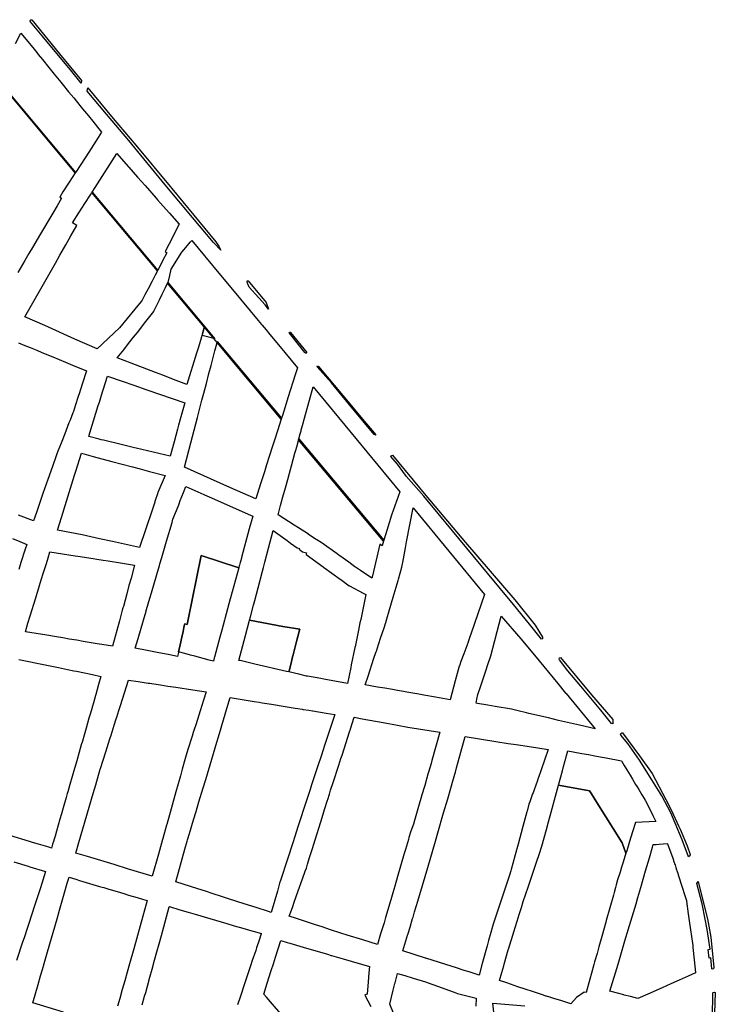
# Model space of a CAD drawing. Units: metres. Extents: x 475078 to 478528, y 2276350 to 2281195.
# Drawn here: x 476464 to 476868, y 2280452 to 2281025 of the extents above; entities that cross this region are included whole.
import ezdxf

# ---------------------------------------------------------------- set-up
doc = ezdxf.new("R2010")
doc.units = ezdxf.units.M
doc.header["$MEASUREMENT"] = 0
for name, color, linetype in [('MB', 7, 'Continuous'), ('MD', 7, 'Continuous'), ('TH', 7, 'Continuous'), ('Unknown_Area_Type', 7, 'Continuous')]:
    doc.layers.add(name, color=color, linetype=linetype)

msp = doc.modelspace()

# ---------------------------------------------------------------- linework, layer by layer
at = {"layer": 'MB', "color": 18}
msp.add_polyline3d([(476461.53, 2281010.68, 0), (476464.76, 2281016.69, 0), (476471.58, 2281008.32, 0), (476473.95, 2281005.4, 0), (476474.83, 2281004.33, 0), (476477.19, 2281001.43, 0), (476480.99, 2280996.75, 0), (476484.11, 2280992.92, 0), (476487.91, 2280988.26, 0), (476488.73, 2280987.25, 0), (476492.45, 2280982.67, 0), (476495.43, 2280979.02, 0), (476499.02, 2280974.61, 0), (476500.61, 2280972.66, 0), (476503.95, 2280968.56, 0), (476506.44, 2280965.49, 0), (476509.2, 2280962.1, 0), (476511.59, 2280959.17, 0), (476509.53, 2280955.96, 0), (476504.13, 2280947.59, 0), (476496.96, 2280936.48, 0), (476496.46, 2280935.7, 0), (476496.46, 2280935.7, 0), (476496.32, 2280935.48, 0), (476450.53, 2280990.22, 0)], dxfattribs=at)
for points in [[(476544.18, 2280878.78, 0), (476544.01, 2280878.46, 0), (476505.9, 2280924.03, 0), (476506.05, 2280924.27, 0), (476507.78, 2280926.98, 0), (476520.37, 2280946.77, 0), (476527.08, 2280939.19, 0), (476527.5, 2280938.71, 0), (476532.55, 2280933, 0), (476536.84, 2280928.14, 0), (476543.32, 2280920.82, 0), (476544.17, 2280919.85, 0), (476550.91, 2280912.23, 0), (476551.1, 2280912.01, 0), (476556.69, 2280905.68, 0), (476550.65, 2280893.89, 0), (476548.51, 2280889.72, 0), (476549.47, 2280888.96, 0), (476547.04, 2280884.28, 0), (476544.18, 2280878.78, 0)], [(476616.13, 2280792.95, 0), (476615.97, 2280792.43, 0), (476578.69, 2280837, 0), (476576.77, 2280839.3, 0), (476571.33, 2280845.8, 0), (476571.21, 2280845.94, 0), (476549.94, 2280871.37, 0), (476550.11, 2280871.71, 0), (476550.55, 2280872.62, 0), (476551.25, 2280875.84, 0), (476552.04, 2280879.48, 0), (476558.17, 2280889.44, 0), (476560.48, 2280892.13, 0), (476563.15, 2280895.24, 0), (476563.94, 2280896.15, 0), (476579.68, 2280877.22, 0), (476587.56, 2280867.75, 0), (476602.51, 2280849.78, 0), (476604.56, 2280847.32, 0), (476604.81, 2280847.01, 0), (476607.12, 2280844.24, 0), (476609.31, 2280841.6, 0), (476614.28, 2280835.64, 0), (476625.45, 2280822.21, 0), (476624.32, 2280818.66, 0), (476619.87, 2280804.68, 0), (476618.21, 2280799.46, 0), (476616.6, 2280794.43, 0), (476616.13, 2280792.95, 0)], [(476675.54, 2280722.08, 0), (476675.35, 2280721.44, 0), (476626.04, 2280780.39, 0), (476626.19, 2280780.96, 0), (476626.98, 2280783.86, 0), (476627.44, 2280785.53, 0), (476627.62, 2280786.18, 0), (476628.82, 2280790.58, 0), (476629.08, 2280791.54, 0), (476632.35, 2280803.47, 0), (476634.56, 2280811.21, 0), (476652.91, 2280788.92, 0), (476684.92, 2280750.05, 0), (476679.91, 2280736.66, 0), (476677.2, 2280727.59, 0), (476675.54, 2280722.08, 0)], [(476717.05, 2280640.27, 0), (476714.09, 2280629.25, 0), (476705.51, 2280630.77, 0), (476698.69, 2280631.97, 0), (476695.88, 2280632.47, 0), (476688.92, 2280633.7, 0), (476686.93, 2280634.05, 0), (476683.53, 2280634.65, 0), (476680.55, 2280635.17, 0), (476676.12, 2280635.96, 0), (476671.95, 2280636.69, 0), (476664.68, 2280637.97, 0), (476666.36, 2280643.04, 0), (476669.82, 2280653.47, 0), (476670.91, 2280656.73, 0), (476671.13, 2280657.39, 0), (476671.2, 2280657.6, 0), (476672.46, 2280661.42, 0), (476673.86, 2280665.63, 0), (476675.51, 2280670.6, 0), (476676.72, 2280674.24, 0), (476677.32, 2280676.3, 0), (476678.66, 2280680.92, 0), (476680.97, 2280688.9, 0), (476682.65, 2280694.72, 0), (476683.79, 2280698.63, 0), (476683.98, 2280699.31, 0), (476686.01, 2280706.31, 0), (476686.2, 2280707.32, 0), (476686.38, 2280708.25, 0), (476686.52, 2280709, 0), (476688.11, 2280717.51, 0), (476688.79, 2280721.13, 0), (476692.5, 2280740.85, 0), (476734.06, 2280690.38, 0), (476726.25, 2280667.91, 0), (476725.52, 2280665.83, 0), (476724.51, 2280662.91, 0), (476724.45, 2280662.74, 0), (476723.92, 2280661.21, 0), (476723.71, 2280660.62, 0), (476721.97, 2280655.93, 0), (476720.32, 2280651.49, 0), (476719.4, 2280649.01, 0), (476719.35, 2280648.8, 0), (476719.34, 2280648.79, 0), (476717.05, 2280640.27, 0)], [(476781.4, 2280632.87, 0), (476798.29, 2280612.37, 0), (476789.23, 2280614.49, 0), (476777.04, 2280617.33, 0), (476771.22, 2280618.69, 0), (476759.76, 2280621.37, 0), (476758.49, 2280621.67, 0), (476753.51, 2280622.83, 0), (476749.66, 2280623.73, 0), (476740.25, 2280625.33, 0), (476735.89, 2280626.08, 0), (476730.02, 2280627.08, 0), (476729.11, 2280627.23, 0), (476729.61, 2280629.61, 0), (476730.19, 2280632.34, 0), (476731.69, 2280636.86, 0), (476734.74, 2280646.04, 0), (476734.96, 2280646.7, 0), (476735.78, 2280649.18, 0), (476735.79, 2280649.22, 0), (476737.68, 2280654.9, 0), (476743.79, 2280677.93, 0), (476755.14, 2280664.77, 0), (476763.04, 2280655.18, 0), (476776.57, 2280638.74, 0), (476781.13, 2280633.21, 0), (476781.4, 2280632.87, 0)], [(476816.63, 2280541.59, 0), (476816.16, 2280540.08, 0), (476814.01, 2280546.12, 0), (476799.27, 2280569.58, 0), (476796.09, 2280574.64, 0), (476795, 2280576.38, 0), (476777, 2280579.59, 0), (476777.03, 2280579.7, 0), (476779.3, 2280588.04, 0), (476779.97, 2280590.53, 0), (476780.94, 2280594.06, 0), (476781.01, 2280594.34, 0), (476781.72, 2280596.95, 0), (476782.45, 2280599.62, 0), (476785.59, 2280599.03, 0), (476790.47, 2280598.12, 0), (476794.35, 2280597.39, 0), (476798.18, 2280596.67, 0), (476801.26, 2280596.09, 0), (476804.61, 2280595.46, 0), (476807.64, 2280594.89, 0), (476810.74, 2280594.31, 0), (476813.5, 2280593.79, 0), (476815.11, 2280591.14, 0), (476816.71, 2280588.51, 0), (476818.54, 2280585.49, 0), (476819.96, 2280583.15, 0), (476821.81, 2280580.11, 0), (476822.71, 2280578.62, 0), (476823.61, 2280577.13, 0), (476825.48, 2280574.06, 0), (476827.17, 2280571.27, 0), (476827.22, 2280571.17, 0), (476827.47, 2280570.68, 0), (476831.73, 2280562.09, 0), (476833.5, 2280558.51, 0), (476821.74, 2280558.03, 0), (476820.02, 2280552.51, 0), (476818.31, 2280546.99, 0), (476816.63, 2280541.59, 0)], [(476828.79, 2280458.21, 0), (476823.03, 2280455.63, 0), (476818.78, 2280456.75, 0), (476815.19, 2280457.7, 0), (476814.87, 2280457.78, 0), (476812.02, 2280458.54, 0), (476806.85, 2280459.9, 0), (476811.57, 2280475.66, 0), (476815.62, 2280489.21, 0), (476818.26, 2280498.03, 0), (476822.05, 2280510.72, 0), (476823.14, 2280514.45, 0), (476824.8, 2280520.17, 0), (476827.62, 2280529.86, 0), (476829.85, 2280537.52, 0), (476831.62, 2280543.58, 0), (476832.07, 2280545.13, 0), (476833.55, 2280545.25, 0), (476833.76, 2280545.27, 0), (476835.52, 2280545.42, 0), (476840.21, 2280545.82, 0), (476840.31, 2280545.52, 0), (476843.44, 2280537.15, 0), (476843.76, 2280536.15, 0), (476843.89, 2280535.75, 0), (476844.25, 2280534.62, 0), (476844.46, 2280533.96, 0), (476844.67, 2280533.31, 0), (476845.13, 2280531.87, 0), (476845.59, 2280530.46, 0), (476845.74, 2280529.97, 0), (476845.93, 2280529.4, 0), (476846.42, 2280527.87, 0), (476846.5, 2280527.62, 0), (476847.64, 2280524.05, 0), (476847.72, 2280523.82, 0), (476851.29, 2280512.67, 0), (476851.35, 2280512.26, 0), (476852.37, 2280504.95, 0), (476852.94, 2280500.85, 0), (476854.95, 2280486.4, 0), (476855.07, 2280485.59, 0), (476855.11, 2280485.26, 0), (476856.34, 2280472.74, 0), (476856.55, 2280470.61, 0), (476852.35, 2280468.74, 0), (476846.99, 2280466.34, 0), (476842.16, 2280464.18, 0), (476837.13, 2280461.94, 0), (476828.79, 2280458.21, 0)]]:
    msp.add_polyline3d(points, close=True, dxfattribs=at)
at = {"layer": 'MD', "color": 18}
for points in [[(476556.32, 2280657.21, 0), (476557.19, 2280661.18, 0), (476558.19, 2280665.7, 0), (476558.93, 2280669.05, 0), (476559.44, 2280671.36, 0), (476559.79, 2280672.94, 0), (476559.9, 2280673.46, 0), (476561.25, 2280673, 0), (476569.48, 2280713.08, 0), (476591.24, 2280705.92, 0), (476586.53, 2280688.53, 0), (476586.37, 2280687.93, 0), (476583.22, 2280676.32, 0), (476583, 2280675.51, 0), (476581.41, 2280669.65, 0), (476580.31, 2280665.61, 0), (476577.19, 2280654.09, 0), (476577.09, 2280653.74, 0), (476576.53, 2280651.65, 0), (476574.1, 2280652.32, 0), (476565.73, 2280654.62, 0), (476565.68, 2280654.63, 0), (476563.27, 2280655.3, 0), (476559.98, 2280656.2, 0), (476556.32, 2280657.21, 0)], [(476620.35, 2280645.44, 0), (476619.07, 2280645.73, 0), (476600.63, 2280650.02, 0), (476592, 2280652.02, 0), (476591.33, 2280652.18, 0), (476595.16, 2280666.65, 0), (476596.34, 2280671.1, 0), (476597.34, 2280674.84, 0), (476597.54, 2280675.6, 0), (476616.8, 2280671.93, 0), (476626.7, 2280670.34, 0), (476626.42, 2280669.24, 0), (476625.73, 2280666.56, 0), (476624.85, 2280663.08, 0), (476622.89, 2280655.4, 0), (476622.57, 2280654.15, 0), (476621.63, 2280650.47, 0), (476620.51, 2280646.06, 0), (476620.35, 2280645.44, 0)]]:
    msp.add_polyline3d(points, close=True, dxfattribs=at)
at = {"layer": 'TH', "color": 18}
for points in [[(476450.62, 2280990.39, 0), (476496.46, 2280935.7, 0), (476496.32, 2280935.48, 0), (476492.86, 2280930.11, 0), (476489.18, 2280924.4, 0), (476487.28, 2280921.46, 0), (476488.39, 2280920.81, 0), (476485.79, 2280916.41, 0), (476483.21, 2280912.06, 0), (476475.53, 2280899.1, 0), (476470.62, 2280890.8, 0), (476470.49, 2280890.58, 0), (476469.41, 2280888.7, 0), (476467.02, 2280884.54, 0), (476464.34, 2280879.89, 0), (476462.98, 2280877.52, 0)], [(476463.38, 2280836.79, 0), (476467.09, 2280835.25, 0), (476470.18, 2280833.97, 0), (476473.97, 2280832.4, 0), (476476.87, 2280831.19, 0), (476483.3, 2280828.52, 0), (476483.3, 2280828.52, 0), (476490.68, 2280825.46, 0), (476494.67, 2280823.8, 0), (476502.77, 2280820.44, 0), (476500.33, 2280812.76, 0), (476498.55, 2280807.13, 0), (476498.21, 2280806.07, 0), (476497.87, 2280804.98, 0), (476496.51, 2280800.69, 0), (476495.29, 2280796.84, 0), (476494.95, 2280795.99, 0), (476493.28, 2280791.74, 0), (476492.67, 2280790.19, 0), (476491.03, 2280785.99, 0), (476490.81, 2280785.45, 0), (476488.83, 2280780.39, 0), (476488.08, 2280778.48, 0), (476486.23, 2280773.77, 0), (476485.37, 2280771.59, 0), (476485.18, 2280771.03, 0), (476483.02, 2280764.83, 0), (476480.36, 2280757.2, 0), (476477.55, 2280749.11, 0), (476476.78, 2280746.92, 0), (476473.71, 2280738.11, 0), (476472.02, 2280733.25, 0), (476463.39, 2280736.55, 0)], [(476459.87, 2280723.06, 0), (476464.07, 2280721.3, 0), (476468.14, 2280719.6, 0), (476467.21, 2280716.72, 0), (476464.73, 2280708.99, 0), (476463.46, 2280705.02, 0)], [(476463.5, 2280652.78, 0), (476479.8, 2280649.4, 0), (476486.65, 2280647.98, 0), (476491.82, 2280646.91, 0), (476495.45, 2280646.16, 0), (476497, 2280645.84, 0), (476506.27, 2280643.92, 0), (476511.18, 2280642.9, 0), (476509.84, 2280638.07, 0), (476508.27, 2280632.37, 0), (476508.09, 2280631.72, 0), (476508.09, 2280631.72, 0), (476506.89, 2280627.59, 0), (476506.31, 2280625.57, 0), (476505.69, 2280623.4, 0), (476504.97, 2280620.92, 0), (476504.29, 2280618.57, 0), (476502.62, 2280612.76, 0), (476501.47, 2280608.78, 0), (476500.44, 2280605.2, 0), (476499.83, 2280603.09, 0), (476498.6, 2280598.82, 0), (476497.17, 2280593.87, 0), (476495.85, 2280589.31, 0), (476493.19, 2280580.06, 0), (476491.96, 2280575.81, 0), (476491.67, 2280574.79, 0), (476490.99, 2280572.43, 0), (476489.25, 2280566.43, 0), (476488.28, 2280563.06, 0), (476487.36, 2280559.87, 0), (476485.38, 2280552.98, 0), (476484.55, 2280550.11, 0), (476484.02, 2280548.29, 0), (476483.63, 2280546.94, 0), (476483.16, 2280545.28, 0), (476482.53, 2280543.1, 0), (476481.47, 2280543.42, 0), (476479.09, 2280544.13, 0), (476477.74, 2280544.53, 0), (476475.02, 2280545.34, 0), (476471.57, 2280546.37, 0), (476469.72, 2280546.92, 0), (476458.32, 2280550.31, 0)], [(476460.71, 2280535.01, 0), (476468.92, 2280532.53, 0), (476470.01, 2280532.2, 0), (476479.1, 2280529.46, 0), (476476.04, 2280520.06, 0), (476475.48, 2280518.34, 0), (476474.31, 2280514.73, 0), (476473.02, 2280510.77, 0), (476470.7, 2280503.61, 0), (476469.46, 2280499.8, 0), (476468.51, 2280496.88, 0), (476466.6, 2280490.99, 0), (476465.75, 2280488.38, 0), (476462.27, 2280477.68, 0)], [(476489.41, 2280447.74, 0), (476471.62, 2280453.15, 0), (476474.68, 2280463.75, 0), (476476.15, 2280468.85, 0), (476477.21, 2280472.51, 0), (476478.24, 2280476.1, 0), (476480.18, 2280482.83, 0), (476485.71, 2280502, 0), (476487.13, 2280506.92, 0), (476489.9, 2280516.52, 0), (476491.67, 2280522.68, 0), (476492.68, 2280526.15, 0), (476496.57, 2280524.99, 0), (476498.72, 2280524.35, 0), (476510.45, 2280520.83, 0), (476511.86, 2280520.41, 0), (476512.86, 2280520.11, 0), (476515.83, 2280519.22, 0), (476521.95, 2280517.39, 0), (476525.02, 2280516.47, 0), (476527.32, 2280515.79, 0), (476532.19, 2280514.33, 0), (476535.3, 2280513.4, 0), (476538.11, 2280512.56, 0), (476537.52, 2280510.45, 0), (476535.6, 2280503.61, 0), (476530.26, 2280484.62, 0), (476527.77, 2280475.75, 0), (476526.42, 2280470.94, 0), (476525.02, 2280465.96, 0), (476523.61, 2280460.94, 0), (476522.13, 2280455.65, 0), (476520.88, 2280451.21, 0)], [(476535.24, 2280451.96, 0), (476536.62, 2280456.98, 0), (476537.23, 2280459.18, 0), (476538.23, 2280462.82, 0), (476539.7, 2280468.16, 0), (476540.94, 2280472.67, 0), (476542.4, 2280477.97, 0), (476543.72, 2280482.76, 0), (476545.01, 2280487.44, 0), (476546.36, 2280492.33, 0), (476547.71, 2280497.24, 0), (476550.92, 2280508.9, 0), (476550.97, 2280509.07, 0), (476556.96, 2280507.3, 0), (476561.87, 2280505.86, 0), (476566.01, 2280504.65, 0), (476574.45, 2280502.17, 0), (476584.27, 2280499.28, 0), (476588.67, 2280497.99, 0), (476593.74, 2280496.51, 0), (476597.58, 2280495.38, 0), (476599.61, 2280494.78, 0), (476604.4, 2280493.37, 0), (476604.34, 2280493.18, 0), (476603.14, 2280489.58, 0), (476601.66, 2280485.17, 0), (476601.11, 2280483.51, 0), (476599.15, 2280477.68, 0), (476598.14, 2280474.64, 0), (476594.83, 2280464.76, 0), (476592.07, 2280456.53, 0), (476590.57, 2280452.06, 0)], [(476619.26, 2280442.62, 0), (476607.34, 2280456.44, 0), (476605.85, 2280458.17, 0), (476607.86, 2280464.54, 0), (476610.18, 2280471.91, 0), (476611.44, 2280475.91, 0), (476612.65, 2280479.73, 0), (476615.68, 2280489.34, 0), (476619.36, 2280488.25, 0), (476620.89, 2280487.81, 0), (476630.62, 2280484.95, 0), (476639.47, 2280482.36, 0), (476642.8, 2280481.38, 0), (476644.95, 2280480.75, 0), (476645.19, 2280480.68, 0), (476651.91, 2280478.74, 0), (476667.22, 2280474.33, 0), (476666.92, 2280470.67, 0), (476666.49, 2280465.41, 0), (476665.91, 2280458.29, 0), (476664.77, 2280457.74, 0), (476664.5, 2280457.61, 0), (476667.95, 2280451.11, 0)], [(476682.92, 2280442.85, 0), (476679.09, 2280452.35, 0), (476681.04, 2280460.45, 0), (476682.01, 2280464.47, 0), (476682.1, 2280464.84, 0), (476683.4, 2280470.27, 0), (476687.65, 2280469.01, 0), (476692.49, 2280467.57, 0), (476699.67, 2280465.45, 0), (476703.44, 2280464.05, 0), (476707.34, 2280462.62, 0), (476717.37, 2280458.92, 0), (476718.33, 2280458.67, 0), (476729.16, 2280455.86, 0), (476729.03, 2280451.14, 0)], [(476740.39, 2280439.05, 0), (476738.78, 2280452.93, 0), (476757.44, 2280451.5, 0)]]:
    msp.add_polyline3d(points, dxfattribs=at)
for points in [[(476521.94, 2280845.52, 0), (476509.05, 2280833.17, 0), (476496.13, 2280838.92, 0), (476478.62, 2280846.72, 0), (476467.1, 2280851.85, 0), (476484.79, 2280883.05, 0), (476487.37, 2280887.59, 0), (476490.82, 2280893.68, 0), (476493.76, 2280898.87, 0), (476497.15, 2280904.84, 0), (476494.68, 2280906.41, 0), (476498.36, 2280912.18, 0), (476501.87, 2280917.7, 0), (476505.12, 2280922.8, 0), (476505.9, 2280924.03, 0), (476506.05, 2280924.27, 0), (476544.18, 2280878.78, 0), (476544.01, 2280878.46, 0), (476542.81, 2280876.13, 0), (476540.95, 2280872.56, 0), (476538.6, 2280868.04, 0), (476536.8, 2280864.56, 0), (476535.23, 2280861.54, 0), (476534.64, 2280860.83, 0), (476530.92, 2280856.34, 0), (476521.94, 2280845.52, 0)], [(476550.11, 2280871.71, 0), (476577.42, 2280839.13, 0), (476576.77, 2280839.3, 0), (476570.09, 2280841.03, 0), (476570.24, 2280841.62, 0), (476571.33, 2280845.8, 0), (476571.21, 2280845.94, 0), (476570.09, 2280841.66, 0), (476570.01, 2280841.33, 0), (476569.94, 2280841.07, 0), (476569.68, 2280840.23, 0), (476569.05, 2280838.16, 0), (476567.67, 2280833.66, 0), (476566.79, 2280830.79, 0), (476561.18, 2280812.5, 0), (476553.38, 2280815.47, 0), (476547.15, 2280817.84, 0), (476542.97, 2280819.43, 0), (476540.32, 2280820.44, 0), (476528.85, 2280824.81, 0), (476520.72, 2280827.91, 0), (476524.44, 2280832.66, 0), (476527.32, 2280836.35, 0), (476530.16, 2280839.98, 0), (476532.37, 2280842.81, 0), (476537.32, 2280849.13, 0), (476541.89, 2280854.98, 0), (476541.97, 2280855.14, 0), (476545.18, 2280861.68, 0), (476546.84, 2280865.05, 0), (476548.68, 2280868.8, 0), (476549.94, 2280871.37, 0), (476550.11, 2280871.71, 0)], [(476603.96, 2280754.71, 0), (476601.18, 2280745.98, 0), (476586.05, 2280752.71, 0), (476559.76, 2280764.39, 0), (476563.47, 2280778.62, 0), (476567.31, 2280793.36, 0), (476568.52, 2280797.96, 0), (476569.91, 2280803.3, 0), (476570.98, 2280807.43, 0), (476572.46, 2280813.1, 0), (476573.95, 2280818.8, 0), (476575.21, 2280823.62, 0), (476577.38, 2280831.97, 0), (476578.13, 2280834.84, 0), (476578.69, 2280837, 0), (476578.82, 2280837.47, 0), (476616.13, 2280792.95, 0), (476615.97, 2280792.43, 0), (476613.79, 2280785.59, 0), (476612.26, 2280780.78, 0), (476610.75, 2280776.05, 0), (476607.48, 2280765.75, 0), (476606.18, 2280761.67, 0), (476603.96, 2280754.71, 0)], [(476553.72, 2280779.22, 0), (476551.43, 2280770.93, 0), (476531.6, 2280775.42, 0), (476530.8, 2280775.6, 0), (476519.85, 2280778.32, 0), (476515.81, 2280779.33, 0), (476512.72, 2280780.09, 0), (476511.41, 2280780.42, 0), (476510.13, 2280780.74, 0), (476504.11, 2280782.23, 0), (476504.78, 2280784.38, 0), (476508.34, 2280795.85, 0), (476509.71, 2280800.27, 0), (476510.32, 2280802.22, 0), (476511.57, 2280806.25, 0), (476512.35, 2280808.76, 0), (476512.75, 2280810.04, 0), (476515.02, 2280817.36, 0), (476523.46, 2280814.44, 0), (476530.4, 2280812.04, 0), (476537.88, 2280809.45, 0), (476545.27, 2280806.89, 0), (476559.94, 2280801.81, 0), (476557.72, 2280793.74, 0), (476556.36, 2280788.8, 0), (476555.75, 2280786.6, 0), (476553.72, 2280779.22, 0)], [(476675.35, 2280721.44, 0), (476674.53, 2280718.7, 0), (476673.14, 2280719.73, 0), (476668.95, 2280701.38, 0), (476668.61, 2280699.9, 0), (476662.04, 2280704.38, 0), (476659.12, 2280706.37, 0), (476658.78, 2280706.61, 0), (476655.15, 2280709.2, 0), (476650.04, 2280712.85, 0), (476649.42, 2280713.29, 0), (476648.38, 2280714.03, 0), (476639.69, 2280720.23, 0), (476639.12, 2280720.64, 0), (476636.57, 2280722.29, 0), (476636.32, 2280722.45, 0), (476631.85, 2280725.34, 0), (476631.7, 2280725.44, 0), (476625.95, 2280729.16, 0), (476623.48, 2280730.76, 0), (476614.12, 2280736.81, 0), (476615.61, 2280742.24, 0), (476616.95, 2280747.15, 0), (476618.39, 2280752.42, 0), (476619.7, 2280757.2, 0), (476620.75, 2280761.05, 0), (476621.89, 2280765.22, 0), (476622.87, 2280768.82, 0), (476622.92, 2280768.98, 0), (476623.9, 2280772.59, 0), (476624.39, 2280774.37, 0), (476624.94, 2280776.36, 0), (476625.93, 2280780, 0), (476626.04, 2280780.39, 0), (476626.19, 2280780.96, 0), (476675.54, 2280722.08, 0), (476675.35, 2280721.44, 0)], [(476540.77, 2280738.95, 0), (476533.72, 2280717.79, 0), (476517.96, 2280721.23, 0), (476510.38, 2280722.88, 0), (476500.39, 2280725.06, 0), (476500.23, 2280725.09, 0), (476486.09, 2280727.94, 0), (476488.31, 2280735.15, 0), (476491.27, 2280744.74, 0), (476494.37, 2280754.77, 0), (476495.91, 2280759.76, 0), (476496.67, 2280762.22, 0), (476499.86, 2280772.57, 0), (476506.72, 2280770.74, 0), (476517.57, 2280767.84, 0), (476529.58, 2280764.62, 0), (476534.05, 2280763.43, 0), (476539.49, 2280761.97, 0), (476548.51, 2280759.56, 0), (476544.36, 2280749.73, 0), (476544.28, 2280749.51, 0), (476542.59, 2280744.44, 0), (476542.5, 2280744.15, 0), (476540.77, 2280738.95, 0)], [(476597.41, 2280728.55, 0), (476592.9, 2280712.01, 0), (476592.8, 2280711.65, 0), (476592.28, 2280709.73, 0), (476592.09, 2280709.02, 0), (476591.69, 2280707.57, 0), (476591.61, 2280707.28, 0), (476591.24, 2280705.92, 0), (476569.48, 2280713.08, 0), (476562.03, 2280676.84, 0), (476561.25, 2280673, 0), (476559.9, 2280673.46, 0), (476559.79, 2280672.94, 0), (476559.44, 2280671.36, 0), (476558.93, 2280669.05, 0), (476558.19, 2280665.7, 0), (476557.19, 2280661.18, 0), (476556.32, 2280657.21, 0), (476556.22, 2280656.77, 0), (476556.03, 2280655.95, 0), (476555.71, 2280654.5, 0), (476550.32, 2280655.55, 0), (476544.77, 2280656.63, 0), (476538.03, 2280657.94, 0), (476531.14, 2280659.28, 0), (476532.76, 2280664.81, 0), (476535.91, 2280675.57, 0), (476537.41, 2280680.69, 0), (476537.56, 2280681.21, 0), (476537.7, 2280681.7, 0), (476539.67, 2280688.42, 0), (476540.55, 2280691.42, 0), (476543.67, 2280702.05, 0), (476545.21, 2280707.34, 0), (476545.49, 2280708.28, 0), (476546.54, 2280711.87, 0), (476549.33, 2280721.39, 0), (476552.53, 2280732.33, 0), (476553.08, 2280734.18, 0), (476555.04, 2280739.18, 0), (476556.4, 2280742.65, 0), (476557.34, 2280745.03, 0), (476559.15, 2280749.64, 0), (476560.55, 2280753.18, 0), (476569.29, 2280749.33, 0), (476570.94, 2280748.6, 0), (476571.41, 2280748.39, 0), (476575.43, 2280746.62, 0), (476589.76, 2280740.29, 0), (476598.11, 2280736.61, 0), (476599.45, 2280736.02, 0), (476597.41, 2280728.55, 0)], [(476656.28, 2280647.99, 0), (476654.36, 2280638.8, 0), (476640.61, 2280641.27, 0), (476638.96, 2280641.56, 0), (476631.22, 2280642.95, 0), (476630.53, 2280643.07, 0), (476626.19, 2280644.08, 0), (476620.35, 2280645.44, 0), (476620.51, 2280646.06, 0), (476621.63, 2280650.47, 0), (476622.57, 2280654.15, 0), (476622.89, 2280655.4, 0), (476624.85, 2280663.08, 0), (476625.47, 2280665.53, 0), (476625.73, 2280666.56, 0), (476626.42, 2280669.24, 0), (476626.7, 2280670.34, 0), (476616.8, 2280671.93, 0), (476597.54, 2280675.6, 0), (476598.02, 2280677.43, 0), (476599.83, 2280684.27, 0), (476600.54, 2280686.94, 0), (476602.5, 2280694.31, 0), (476605.07, 2280704.01, 0), (476605.65, 2280706.2, 0), (476606.45, 2280709.22, 0), (476608.64, 2280717.47, 0), (476611.35, 2280727.72, 0), (476619.3, 2280721.92, 0), (476621.42, 2280720.37, 0), (476625.17, 2280717.63, 0), (476626.58, 2280717.18, 0), (476626.43, 2280716.71, 0), (476628.34, 2280715.32, 0), (476630.59, 2280714.59, 0), (476630.37, 2280713.84, 0), (476630.51, 2280713.73, 0), (476640.25, 2280706.62, 0), (476640.55, 2280706.4, 0), (476650.23, 2280699.33, 0), (476650.55, 2280699.1, 0), (476655.37, 2280695.52, 0), (476655.57, 2280695.42, 0), (476663.58, 2280691.24, 0), (476665.13, 2280690.43, 0), (476662.12, 2280676, 0), (476661.69, 2280673.96, 0), (476660.8, 2280669.69, 0), (476659.62, 2280664.01, 0), (476658.8, 2280660.07, 0), (476658.79, 2280660.06, 0), (476658.7, 2280659.6, 0), (476656.6, 2280649.53, 0), (476656.28, 2280647.99, 0)], [(476521.94, 2280675.12, 0), (476517.93, 2280660.36, 0), (476511.68, 2280661.41, 0), (476509, 2280661.86, 0), (476500.9, 2280663.22, 0), (476497.25, 2280663.83, 0), (476492.75, 2280664.58, 0), (476489.09, 2280665.2, 0), (476485.48, 2280665.8, 0), (476479.8, 2280666.75, 0), (476467.32, 2280668.85, 0), (476468.85, 2280673.84, 0), (476470.13, 2280678.03, 0), (476473.35, 2280688.52, 0), (476473.54, 2280689.13, 0), (476473.62, 2280689.38, 0), (476474.56, 2280692.44, 0), (476476.57, 2280698.93, 0), (476477.91, 2280703.28, 0), (476479.52, 2280708.48, 0), (476480.55, 2280711.82, 0), (476481.62, 2280715.29, 0), (476485.22, 2280714.73, 0), (476496.24, 2280713, 0), (476497.81, 2280712.75, 0), (476506.62, 2280711.37, 0), (476508.9, 2280711.02, 0), (476512.54, 2280710.45, 0), (476515.42, 2280710, 0), (476522.51, 2280708.89, 0), (476530.77, 2280707.59, 0), (476528.7, 2280699.96, 0), (476527.51, 2280695.61, 0), (476526.24, 2280690.92, 0), (476524.24, 2280683.58, 0), (476524.01, 2280682.74, 0), (476523.63, 2280681.34, 0), (476521.94, 2280675.12, 0)], [(476564.16, 2280608.2, 0), (476561.63, 2280600.39, 0), (476561.62, 2280600.39, 0), (476560.15, 2280595.14, 0), (476558.4, 2280588.86, 0), (476557.37, 2280585.16, 0), (476556.06, 2280580.44, 0), (476554.76, 2280575.81, 0), (476552.01, 2280565.93, 0), (476549.47, 2280556.81, 0), (476549.34, 2280556.34, 0), (476547.2, 2280548.69, 0), (476547, 2280547.99, 0), (476544.57, 2280539.47, 0), (476540.94, 2280526.79, 0), (476527.31, 2280530.92, 0), (476518.93, 2280533.46, 0), (476503.38, 2280538.17, 0), (476496.63, 2280540.21, 0), (476498.44, 2280546.42, 0), (476506.73, 2280574.86, 0), (476508.18, 2280579.82, 0), (476510.85, 2280588.99, 0), (476510.97, 2280589.35, 0), (476514.02, 2280599.02, 0), (476516.4, 2280606.56, 0), (476517.09, 2280608.74, 0), (476518.93, 2280614.56, 0), (476520.09, 2280618.24, 0), (476520.39, 2280619.2, 0), (476521.58, 2280622.98, 0), (476522.51, 2280625.91, 0), (476527.2, 2280640.77, 0), (476532.93, 2280639.89, 0), (476538.59, 2280639.02, 0), (476539.48, 2280638.89, 0), (476545.89, 2280637.9, 0), (476550.16, 2280637.25, 0), (476554.79, 2280636.53, 0), (476564.62, 2280635.03, 0), (476568.43, 2280634.44, 0), (476572.44, 2280633.82, 0), (476570.88, 2280629.01, 0), (476568.86, 2280622.76, 0), (476568.06, 2280620.28, 0), (476566.47, 2280615.37, 0), (476565.17, 2280611.34, 0), (476564.99, 2280610.79, 0), (476564.83, 2280610.29, 0), (476564.16, 2280608.2, 0)], [(476613.7, 2280518.02, 0), (476610.18, 2280505.71, 0), (476608.55, 2280506.23, 0), (476601.32, 2280508.55, 0), (476594.47, 2280510.74, 0), (476585.37, 2280513.65, 0), (476581.16, 2280515, 0), (476576.34, 2280516.54, 0), (476571.87, 2280517.97, 0), (476567.44, 2280519.39, 0), (476554.65, 2280523.48, 0), (476560.01, 2280542.47, 0), (476561.35, 2280547.14, 0), (476561.58, 2280547.94, 0), (476562.68, 2280551.63, 0), (476565.03, 2280559.47, 0), (476566.52, 2280564.43, 0), (476568.18, 2280569.96, 0), (476570.61, 2280578.05, 0), (476572.1, 2280583.02, 0), (476575.63, 2280594.81, 0), (476578.56, 2280604.57, 0), (476579.5, 2280607.69, 0), (476581.06, 2280612.9, 0), (476581.49, 2280614.33, 0), (476584.44, 2280624.16, 0), (476586.35, 2280630.53, 0), (476600.15, 2280628.3, 0), (476603.12, 2280627.82, 0), (476604.83, 2280627.54, 0), (476610.2, 2280626.67, 0), (476618.27, 2280625.36, 0), (476619.49, 2280625.16, 0), (476624.07, 2280624.42, 0), (476625.66, 2280624.16, 0), (476628.14, 2280623.76, 0), (476628.61, 2280623.68, 0), (476631.89, 2280623.15, 0), (476634.06, 2280622.8, 0), (476634.28, 2280622.77, 0), (476642.01, 2280621.51, 0), (476647.01, 2280620.7, 0), (476642.85, 2280608.03, 0), (476641.11, 2280602.73, 0), (476639.25, 2280597.07, 0), (476638.87, 2280595.91, 0), (476637.38, 2280591.39, 0), (476635.33, 2280585.14, 0), (476633.59, 2280579.82, 0), (476632.7, 2280577.11, 0), (476630.04, 2280569.01, 0), (476628.91, 2280565.54, 0), (476627.36, 2280560.76, 0), (476625.79, 2280555.94, 0), (476622.61, 2280546.18, 0), (476619.51, 2280536.61, 0), (476615.46, 2280524.18, 0), (476615.02, 2280522.62, 0), (476613.7, 2280518.02, 0)], [(476673.69, 2280493.25, 0), (476671.79, 2280487.11, 0), (476663.28, 2280489.68, 0), (476654.28, 2280492.41, 0), (476650.57, 2280493.64, 0), (476644.59, 2280495.62, 0), (476639.69, 2280497.24, 0), (476635.94, 2280498.49, 0), (476631.14, 2280500.08, 0), (476624.82, 2280502.17, 0), (476620.6, 2280503.57, 0), (476621.83, 2280507.02, 0), (476622.59, 2280509.14, 0), (476623.52, 2280511.75, 0), (476625.87, 2280518.34, 0), (476628.34, 2280525.25, 0), (476629.89, 2280529.61, 0), (476630.57, 2280531.51, 0), (476631.25, 2280533.7, 0), (476632.64, 2280538.19, 0), (476634.1, 2280542.88, 0), (476635.63, 2280547.8, 0), (476638.88, 2280558.28, 0), (476640.29, 2280562.79, 0), (476641.14, 2280565.53, 0), (476642.8, 2280570.87, 0), (476642.97, 2280571.4, 0), (476643.97, 2280574.5, 0), (476644.66, 2280576.66, 0), (476646.11, 2280581.14, 0), (476649.39, 2280591.34, 0), (476650.59, 2280595.06, 0), (476651.26, 2280597.15, 0), (476652.44, 2280600.81, 0), (476655.64, 2280610.74, 0), (476656.11, 2280612.18, 0), (476656.18, 2280612.4, 0), (476658.36, 2280619.17, 0), (476663.04, 2280618.3, 0), (476675.18, 2280616.04, 0), (476683.42, 2280614.5, 0), (476689.46, 2280613.38, 0), (476689.58, 2280613.35, 0), (476708.16, 2280610.43, 0), (476703.42, 2280593.91, 0), (476702.94, 2280592.25, 0), (476701.5, 2280587.23, 0), (476701.18, 2280586.11, 0), (476701.07, 2280586.09, 0), (476701.17, 2280586.07, 0), (476699.27, 2280579.49, 0), (476697.5, 2280573.37, 0), (476697.45, 2280573.21, 0), (476695.75, 2280567.3, 0), (476694.18, 2280561.87, 0), (476692.99, 2280557.76, 0), (476692.9, 2280557.51, 0), (476691.02, 2280552.25, 0), (476691, 2280552.25, 0), (476690.11, 2280549.19, 0), (476689.79, 2280548.09, 0), (476688.65, 2280544.15, 0), (476688.09, 2280542.23, 0), (476687.4, 2280539.86, 0), (476683.55, 2280526.58, 0), (476681.91, 2280520.94, 0), (476680.8, 2280517.12, 0), (476679.64, 2280513.11, 0), (476676.6, 2280502.66, 0), (476675.66, 2280499.63, 0), (476673.69, 2280493.25, 0)], [(476732.71, 2280476.06, 0), (476730.83, 2280469.28, 0), (476725.19, 2280471.08, 0), (476722.19, 2280472.04, 0), (476717.22, 2280473.62, 0), (476715.23, 2280474.25, 0), (476700.01, 2280479.1, 0), (476699.74, 2280479.19, 0), (476686.63, 2280483.37, 0), (476689.55, 2280493.14, 0), (476689.61, 2280493.32, 0), (476689.66, 2280493.49, 0), (476690.76, 2280497.17, 0), (476692.27, 2280502.2, 0), (476692.5, 2280502.98, 0), (476693.45, 2280506.14, 0), (476695.28, 2280512.24, 0), (476697.99, 2280521.29, 0), (476701.02, 2280531.74, 0), (476705.47, 2280547.06, 0), (476706.91, 2280552.03, 0), (476710.24, 2280563.52, 0), (476712.64, 2280571.79, 0), (476714.43, 2280577.95, 0), (476715.8, 2280582.69, 0), (476716.02, 2280583.43, 0), (476716.75, 2280585.96, 0), (476717.08, 2280587.16, 0), (476717.79, 2280589.74, 0), (476722.8, 2280607.89, 0), (476740.54, 2280605.1, 0), (476747.82, 2280603.96, 0), (476752.35, 2280603.24, 0), (476758.79, 2280602.23, 0), (476764.96, 2280601.26, 0), (476771.08, 2280600.3, 0), (476766.73, 2280588.05, 0), (476765.33, 2280584.09, 0), (476765.21, 2280583.75, 0), (476764.52, 2280581.82, 0), (476763.95, 2280580.2, 0), (476762.61, 2280576.41, 0), (476762.19, 2280575.23, 0), (476761.95, 2280574.57, 0), (476760.33, 2280569.99, 0), (476759.85, 2280568.62, 0), (476758.77, 2280564.62, 0), (476758.64, 2280564.15, 0), (476756.34, 2280555.66, 0), (476753.55, 2280545.33, 0), (476751.88, 2280539.14, 0), (476750.53, 2280534.17, 0), (476749.57, 2280530.59, 0), (476749.31, 2280529.8, 0), (476748.49, 2280527.32, 0), (476745.99, 2280519.73, 0), (476739.14, 2280498.96, 0), (476738.64, 2280497.45, 0), (476737.71, 2280494.08, 0), (476736.43, 2280489.48, 0), (476735.55, 2280486.29, 0), (476732.71, 2280476.06, 0)], [(476795.19, 2280466.93, 0), (476793, 2280459.08, 0), (476792, 2280459.33, 0), (476787.49, 2280456.32, 0), (476784.15, 2280452.62, 0), (476778.92, 2280454.24, 0), (476774.23, 2280455.68, 0), (476772.05, 2280456.36, 0), (476770.06, 2280456.97, 0), (476769.69, 2280457.09, 0), (476768.21, 2280457.59, 0), (476762.52, 2280459.49, 0), (476757.65, 2280461.12, 0), (476753.39, 2280462.54, 0), (476746.96, 2280464.69, 0), (476742.82, 2280466.07, 0), (476744.16, 2280470.87, 0), (476745.24, 2280474.7, 0), (476745.51, 2280475.7, 0), (476747.82, 2280483.95, 0), (476747.92, 2280484.27, 0), (476751.24, 2280494.98, 0), (476751.83, 2280496.9, 0), (476753, 2280500.67, 0), (476754.16, 2280504.44, 0), (476755.42, 2280508.5, 0), (476756.52, 2280512.05, 0), (476757.83, 2280515.94, 0), (476759.52, 2280520.93, 0), (476764.23, 2280534.9, 0), (476765.75, 2280539.39, 0), (476767.37, 2280544.19, 0), (476768.74, 2280549.07, 0), (476770.04, 2280553.89, 0), (476771.21, 2280558.26, 0), (476772.73, 2280563.94, 0), (476772.77, 2280564.06, 0), (476775.26, 2280573.21, 0), (476777, 2280579.59, 0), (476795, 2280576.38, 0), (476796.09, 2280574.64, 0), (476799.27, 2280569.58, 0), (476814.01, 2280546.12, 0), (476816.16, 2280540.08, 0), (476814.55, 2280534.91, 0), (476813.66, 2280532.04, 0), (476812.75, 2280529.12, 0), (476811.35, 2280524.61, 0), (476810.56, 2280521.81, 0), (476810.09, 2280520.12, 0), (476809.28, 2280517.23, 0), (476808.85, 2280515.71, 0), (476804.74, 2280501.02, 0), (476804.44, 2280499.95, 0), (476802.13, 2280491.68, 0), (476800.44, 2280485.66, 0), (476799.39, 2280481.9, 0), (476797.99, 2280476.92, 0), (476797.57, 2280475.43, 0), (476796.19, 2280470.49, 0), (476795.19, 2280466.93, 0)]]:
    msp.add_polyline3d(points, close=True, dxfattribs=at)
at = {"layer": 'Unknown_Area_Type', "color": 18}
for points in [[(476499.98, 2280989.25, 0), (476499.69, 2280987.6, 0), (476494.3, 2280994.3, 0), (476477.02, 2281015.14, 0), (476470.23, 2281023.33, 0), (476470.17, 2281023.51, 0), (476470.12, 2281023.78, 0), (476470.21, 2281024.07, 0), (476470.35, 2281024.32, 0), (476470.6, 2281024.47, 0), (476470.93, 2281024.5, 0), (476471.15, 2281024.33, 0), (476487.23, 2281004.75, 0), (476499.98, 2280989.25, 0)], [(476579.96, 2280892.59, 0), (476580.93, 2280890.63, 0), (476576.61, 2280895.1, 0), (476564.45, 2280909.57, 0), (476549.51, 2280927.46, 0), (476537.92, 2280941.43, 0), (476527.41, 2280954.3, 0), (476514.42, 2280969.6, 0), (476503.21, 2280982.94, 0), (476503.62, 2280984.9, 0), (476518.39, 2280967.11, 0), (476531.57, 2280951.58, 0), (476551.43, 2280927.6, 0), (476552.43, 2280926.38, 0), (476577.99, 2280895.32, 0), (476579.96, 2280892.59, 0)], [(476607.26, 2280860.17, 0), (476608.53, 2280856.3, 0), (476606.61, 2280858.75, 0), (476597.26, 2280869.1, 0), (476596.45, 2280871.44, 0), (476596.13, 2280872.44, 0), (476596.22, 2280872.65, 0), (476596.42, 2280872.73, 0), (476596.66, 2280872.65, 0), (476607.26, 2280860.17, 0)], [(476630.65, 2280830.87, 0), (476630.36, 2280830.72, 0), (476630.13, 2280830.72, 0), (476629.57, 2280831.16, 0), (476621.49, 2280841.35, 0), (476620.68, 2280842.36, 0), (476620.63, 2280842.61, 0), (476620.81, 2280842.85, 0), (476621.1, 2280842.9, 0), (476621.41, 2280842.81, 0), (476630.89, 2280831.17, 0), (476630.65, 2280830.87, 0)], [(476670.97, 2280783.3, 0), (476670.71, 2280783.15, 0), (476670.32, 2280783.35, 0), (476669.99, 2280783.46, 0), (476655.85, 2280800.47, 0), (476645.19, 2280813.39, 0), (476636.78, 2280822.72, 0), (476636.75, 2280822.95, 0), (476636.85, 2280823.04, 0), (476637.11, 2280823.32, 0), (476637.42, 2280823.19, 0), (476637.53, 2280823.05, 0), (476655.75, 2280801.25, 0), (476662.16, 2280793.58, 0), (476670.97, 2280783.3, 0)], [(476767.64, 2280664.68, 0), (476767.04, 2280664.53, 0), (476760.13, 2280673.26, 0), (476750.95, 2280684.56, 0), (476735.77, 2280702.94, 0), (476715.37, 2280727.39, 0), (476698.74, 2280747.7, 0), (476688.59, 2280759.14, 0), (476688.09, 2280759.82, 0), (476683.43, 2280766.17, 0), (476679.67, 2280770.68, 0), (476679.88, 2280771, 0), (476680.5, 2280771.44, 0), (476680.66, 2280771.4, 0), (476699.93, 2280747.9, 0), (476722.93, 2280720.72, 0), (476751.54, 2280687.28, 0), (476763.36, 2280672.68, 0), (476767.69, 2280665.73, 0), (476767.64, 2280664.68, 0)], [(476808.46, 2280617.76, 0), (476808.48, 2280615.3, 0), (476807.79, 2280615.56, 0), (476801.68, 2280623.26, 0), (476790.04, 2280637.12, 0), (476782.42, 2280646.12, 0), (476777.54, 2280652.51, 0), (476777.45, 2280652.9, 0), (476777.56, 2280653.59, 0), (476778.17, 2280653.9, 0), (476796.2, 2280632.24, 0), (476808.46, 2280617.76, 0)], [(476853.37, 2280538.5, 0), (476852.58, 2280538.09, 0), (476848.81, 2280547.84, 0), (476844.78, 2280557.6, 0), (476842.17, 2280563.55, 0), (476836.98, 2280573.39, 0), (476831.27, 2280582.74, 0), (476824, 2280594.11, 0), (476817.25, 2280603.86, 0), (476813.11, 2280608.72, 0), (476813.09, 2280609.22, 0), (476813.26, 2280609.74, 0), (476813.72, 2280610.1, 0), (476814.16, 2280609.98, 0), (476824.12, 2280596.74, 0), (476831.33, 2280586.43, 0), (476839.39, 2280571.33, 0), (476842.6, 2280564.99, 0), (476846.71, 2280556.05, 0), (476847.6, 2280553.99, 0), (476851.67, 2280544.49, 0), (476853.41, 2280539.35, 0), (476853.37, 2280538.5, 0)], [(476865.41, 2280491.31, 0), (476867.28, 2280473.72, 0), (476867, 2280472.92, 0), (476866.44, 2280472.81, 0), (476866.11, 2280472.99, 0), (476865.46, 2280479.39, 0), (476864.46, 2280479.15, 0), (476863.85, 2280484.17, 0), (476865, 2280484.43, 0), (476863.26, 2280495.75, 0), (476862.24, 2280501.83, 0), (476860.43, 2280510.76, 0), (476857.39, 2280522.6, 0), (476858.14, 2280523.72, 0), (476860.47, 2280514.26, 0), (476863.48, 2280502.03, 0), (476865.41, 2280491.31, 0)], [(476859.56, 2280388.31, 0), (476856.54, 2280384.92, 0), (476859.55, 2280395.71, 0), (476861.52, 2280404.44, 0), (476863.4, 2280414.47, 0), (476864.98, 2280422.96, 0), (476866.07, 2280438.21, 0), (476866.55, 2280454.54, 0), (476866.63, 2280458.96, 0), (476866.87, 2280459.18, 0), (476867.6, 2280459.43, 0), (476868.07, 2280459.16, 0), (476867.48, 2280441.19, 0), (476867.65, 2280423.34, 0), (476862.03, 2280400.6, 0), (476861.42, 2280398.14, 0), (476859.56, 2280388.31, 0)]]:
    msp.add_polyline3d(points, close=True, dxfattribs=at)

doc.saveas('drawing.dxf')
